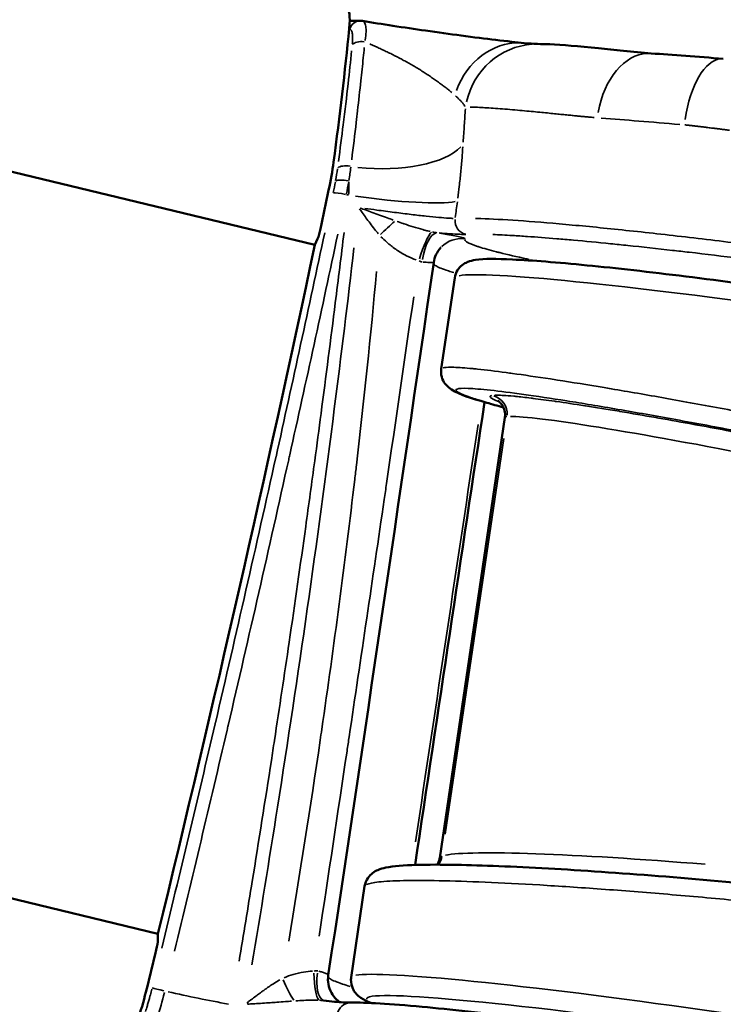
# Model space of a CAD drawing. Units: millimetres. Extents: x 138 to 4150, y 20 to 2950.
# Drawn here: x 2887 to 2925, y 2285 to 2338 of the extents above; entities that cross this region are included whole.
import ezdxf

# ---------------------------------------------------------------- set-up
doc = ezdxf.new("R2010")
doc.units = ezdxf.units.MM
doc.header["$LTSCALE"] = 10
doc.layers.add('Visible (ISO)', color=7, linetype='Continuous', lineweight=50)
doc.layers.add('Visible Narrow (ISO)', color=7, linetype='Continuous', lineweight=35)

msp = doc.modelspace()

# ---------------------------------------------------------------- linework, layer by layer
at = {"layer": 'Visible (ISO)'}
for p, q in [((2902.777, 2326.16), (2140.765, 2510.378)), ((2894.353, 2289.187), (2132.34, 2473.406)), ((2904.647, 2338.195), (2905.227, 2338.192)), ((2902.919, 2326.488), (2902.777, 2326.16)), ((2909.56, 2319.507), (2910.284, 2324.396)), ((2909.483, 2293.272), (2912.98, 2316.897)), ((2904.727, 2286.851), (2905.45, 2291.74)), ((2894.353, 2289.187), (2894.349, 2288.871))]:
    msp.add_line(p, q, dxfattribs=at)
for centre, major_axis, ratio, start_param, end_param in [((2903.888, 2336.462), (0.587, 2.43), 0.198645, 5.331595, 6.283185), ((2905.224, 2337.592), (0.003, 0.6), 0.976359, 6.283145, 6.28319), ((2887.282, 2306.707), (13.877, 57.401), 0.198645, 5.18932, 5.331595), ((2914.732, 2332.948), (-0.003, 4), 0.978045, 6.28313, 6.284183), ((2920.544, 2332.452), (0.28, 3.99), 0.661596, 6.283125, 6.283132), ((2902.386, 2328.585), (-1.175, -4.86), 0.198645, 1.724117, 2.047727), ((2846.095, 2303.181), (59.521, 246.207), 0.198645, 4.857267, 4.865709), ((2902.926, 2326.96), (-0.164, -0.68), 0.198645, 0.851707, 1.715674), ((2846.095, 2303.181), (59.38, 245.624), 0.198645, 4.703439, 4.853957), ((2910.64, 2325.003), (-1.09, 1.031), 0.998142, 0.000876, 0.001228), ((2894.136, 2288.381), (-0.164, -0.68), 0.198645, 1.558537, 2.422504), ((2846.095, 2303.181), (59.521, 246.207), 0.198645, 4.691687, 4.70013), ((2892.819, 2286.597), (-1.175, -4.86), 0.198645, 1.226484, 1.550095), ((2904.706, 2284.749), (-0.014, 0.75), 0.962791, 6.28285, 6.283176)]:
    msp.add_ellipse(centre, major_axis=major_axis, ratio=ratio, start_param=start_param, end_param=end_param, dxfattribs=at)
for points in [[(2905.228, 2338.192), (2905.263, 2338.192), (2905.298, 2338.189), (2905.334, 2338.183)], [(2920.824, 2336.443), (2921.998, 2336.36), (2923.311, 2336.263), (2924.702, 2336.155)], [(2909.157, 2325.223), (2907.313, 2312.542), (2905.424, 2299.728), (2903.5, 2286.965)], [(2909.157, 2325.223), (2909.157, 2325.223), (2909.157, 2325.223), (2909.157, 2325.223)], [(2911.885, 2317.73), (2910.641, 2309.449), (2909.398, 2301.167), (2908.155, 2292.886)], [(2915.58, 2316.741), (2915.58, 2316.741), (2915.58, 2316.741), (2915.58, 2316.741)], [(2909.483, 2293.271), (2909.483, 2293.271), (2909.483, 2293.272), (2909.483, 2293.272)], [(2905.45, 2291.74), (2905.45, 2291.74), (2905.45, 2291.74), (2905.45, 2291.74)]]:
    msp.add_open_spline(points, degree=3, dxfattribs=at)
for points, knots in [([(2905.334, 2338.183), (2905.855, 2338.098), (2906.413, 2338.01), (2907.554, 2337.836), (2908.15, 2337.747), (2909.387, 2337.569), (2910.032, 2337.48), (2911.309, 2337.309), (2911.939, 2337.23), (2913.097, 2337.092), (2913.619, 2337.036), (2914.009, 2337)], [0, 0, 0, 0, 0.168045, 0.168045, 0.346596, 0.346596, 0.553822, 0.553822, 0.791537, 0.791537, 1.058583, 1.058583, 1.058583, 1.058583]), ([(2914.007, 2337), (2914.3, 2336.973), (2914.516, 2336.958), (2914.695, 2336.949), (2914.733, 2336.948), (2914.733, 2336.948)], [0, 0, 0, 0, 0.1995588, 0.1995588, 0.2859033, 0.2859033, 0.2859033, 0.2859033]), ([(2914.729, 2336.948), (2914.945, 2336.948), (2915.156, 2336.942), (2916.067, 2336.898), (2916.924, 2336.823), (2918.417, 2336.677), (2918.867, 2336.631), (2919.823, 2336.534), (2920.376, 2336.474), (2920.824, 2336.443)], [0, 0, 0, 0, 0.185715, 0.185715, 0.746375, 0.746375, 0.964327, 0.964327, 1.183793, 1.183793, 1.183793, 1.183793]), ([(2909.549, 2326.032), (2909.439, 2325.916), (2909.347, 2325.78), (2909.22, 2325.505), (2909.178, 2325.365), (2909.157, 2325.223)], [0, 0, 0, 0, 0.04828699, 0.04828699, 0.09136629, 0.09136629, 0.09136629, 0.09136629]), ([(2910.284, 2324.396), (2910.307, 2324.548), (2910.365, 2324.692), (2910.513, 2324.927), (2910.601, 2325.012), (2910.787, 2325.161), (2910.879, 2325.205), (2911.135, 2325.315), (2911.261, 2325.335), (2911.892, 2325.433), (2912.499, 2325.422), (2914.422, 2325.333), (2915.775, 2325.227), (2918.947, 2324.914), (2920.743, 2324.712), (2924.629, 2324.233), (2926.717, 2323.956), (2930.979, 2323.355), (2933.152, 2323.031), (2937.37, 2322.367), (2939.413, 2322.028), (2943.166, 2321.368), (2944.874, 2321.047), (2947.794, 2320.455), (2949, 2320.184), (2950.52, 2319.786), (2950.987, 2319.646), (2951.352, 2319.497)], [4.593644, 4.593644, 4.593644, 4.593644, 4.615316, 4.615316, 4.639494, 4.639494, 4.673681, 4.673681, 4.751343, 4.751343, 5.045717, 5.045717, 5.382716, 5.382716, 5.70595, 5.70595, 6.027233, 6.027233, 6.348045, 6.348045, 6.668888, 6.668888, 6.99031, 6.99031, 7.31413, 7.31413, 7.537384, 7.537384, 7.537384, 7.537384]), ([(2912.904, 2317.438), (2912.577, 2317.528), (2912.277, 2317.614), (2911.102, 2317.963), (2910.595, 2318.096), (2910.021, 2318.464), (2909.923, 2318.529), (2909.741, 2318.743), (2909.67, 2318.847), (2909.568, 2319.113), (2909.539, 2319.278), (2909.555, 2319.463), (2909.557, 2319.485), (2909.561, 2319.507)], [2.415025, 2.415025, 2.415025, 2.415025, 2.612757, 2.612757, 3.272675, 3.272675, 3.38897, 3.38897, 3.453429, 3.453429, 3.517113, 3.517113, 3.525678, 3.525678, 3.525678, 3.525678]), ([(2912.98, 2316.897), (2912.998, 2317.023), (2912.991, 2317.154), (2912.936, 2317.377), (2912.892, 2317.472), (2912.803, 2317.615), (2912.758, 2317.666), (2912.683, 2317.741), (2912.654, 2317.764), (2912.605, 2317.799), (2912.595, 2317.804), (2912.595, 2317.804)], [0, 0, 0, 0, 0.0469862, 0.0469862, 0.090977, 0.090977, 0.1332813, 0.1332813, 0.180365, 0.180365, 0.2461682, 0.2461682, 0.2461682, 0.2461682]), ([(2905.45, 2291.74), (2905.475, 2291.906), (2905.542, 2292.064), (2905.703, 2292.301), (2905.793, 2292.387), (2905.977, 2292.528), (2906.069, 2292.575), (2906.309, 2292.68), (2906.442, 2292.713), (2907.01, 2292.831), (2907.534, 2292.867), (2908.84, 2292.906), (2909.561, 2292.907), (2911.749, 2292.868), (2913.433, 2292.801), (2917.112, 2292.594), (2919.137, 2292.455), (2923.314, 2292.126), (2925.519, 2291.93), (2929.382, 2291.553), (2931.087, 2291.374), (2932.716, 2291.19)], [0, 0, 0, 0, 0.074091, 0.074091, 0.144122, 0.144122, 0.231971, 0.231971, 0.397484, 0.397484, 0.895083, 0.895083, 1.312679, 1.312679, 1.99636, 1.99636, 2.652102, 2.652102, 3.303917, 3.303917, 3.817536, 3.817536, 3.817536, 3.817536]), ([(2909.344, 2292.902), (2909.379, 2292.956), (2909.41, 2293.017), (2909.457, 2293.142), (2909.473, 2293.206), (2909.483, 2293.271)], [0.16240142, 0.16240142, 0.16240142, 0.16240142, 0.19307449, 0.19307449, 0.22076831, 0.22076831, 0.22076831, 0.22076831]), ([(2903.5, 2286.965), (2903.475, 2286.805), (2903.478, 2286.639), (2903.534, 2286.324), (2903.588, 2286.17), (2903.738, 2285.893), (2903.837, 2285.765), (2904, 2285.611), (2904.055, 2285.567), (2904.111, 2285.527), (2904.112, 2285.526), (2904.114, 2285.525)], [0, 0, 0, 0, 0.048704, 0.048704, 0.096559, 0.096559, 0.1441827, 0.1441827, 0.1660171, 0.1660171, 0.1665838, 0.1665838, 0.1665838, 0.1665838]), ([(2905.831, 2285.476), (2905.798, 2285.488), (2905.766, 2285.501), (2905.565, 2285.581), (2905.421, 2285.642), (2905.161, 2285.817), (2905.062, 2285.886), (2904.901, 2286.094), (2904.855, 2286.163), (2904.755, 2286.38), (2904.707, 2286.555), (2904.718, 2286.782), (2904.722, 2286.816), (2904.727, 2286.851)], [4.3698978, 4.3698978, 4.3698978, 4.3698978, 4.3887362, 4.3887362, 4.4911899, 4.4911899, 4.5424168, 4.5424168, 4.5614829, 4.5614829, 4.5887549, 4.5887549, 4.5936437, 4.5936437, 4.5936437, 4.5936437]), ([(2903.237, 2285.609), (2903.665, 2285.562), (2904.031, 2285.529), (2904.476, 2285.501), (2904.616, 2285.497), (2904.691, 2285.499)], [0, 0, 0, 0, 0.1810679, 0.1810679, 0.3020301, 0.3020301, 0.3020301, 0.3020301]), ([(2904.692, 2285.499), (2905.51, 2285.514), (2906.817, 2285.435), (2910.023, 2285.137), (2911.845, 2284.934), (2915.797, 2284.442), (2917.961, 2284.15), (2922.412, 2283.509), (2924.754, 2283.153), (2929.325, 2282.421), (2931.611, 2282.036), (2935.845, 2281.285), (2937.846, 2280.911), (2941.319, 2280.217), (2942.834, 2279.89), (2945.209, 2279.319), (2946.081, 2279.076), (2946.838, 2278.784), (2946.996, 2278.716), (2947.239, 2278.56), (2947.325, 2278.501), (2947.472, 2278.32), (2947.526, 2278.239), (2947.605, 2278.02), (2947.625, 2277.877), (2947.605, 2277.738)], [0, 0, 0, 0, 0.843018, 0.843018, 1.569681, 1.569681, 2.267957, 2.267957, 2.964015, 2.964015, 3.659615, 3.659615, 4.355293, 4.355293, 5.052009, 5.052009, 5.753644, 5.753644, 6.001277, 6.001277, 6.126466, 6.126466, 6.192257, 6.192257, 6.261943, 6.261943, 6.261943, 6.261943])]:
    msp.add_open_spline(points, degree=3, knots=knots, dxfattribs=at)
at = {"layer": 'Visible Narrow (ISO)'}
for p, q in [((2904.619, 2337.73), (2904.653, 2337.73)), ((2909.781, 2294.544), (2912.923, 2315.77))]:
    msp.add_line(p, q, dxfattribs=at)
for centre, major_axis, ratio, start_param, end_param in [((2905.224, 2337.592), (0.003, 0.6), 0.976359, 0.067168, 1.275951), ((2905.353, 2336.754), (-0.597, 0.06), 0.537741, 4.653602, 5.958267), ((2913.61, 2333.026), (0.501, 3.962), 0.875341, 0.097443, 1.316588), ((2914.732, 2332.948), (-0.003, 4), 0.978045, 0.071753, 1.345348), ((2920.544, 2332.452), (0.281, 3.99), 0.661596, 0.074162, 1.408979), ((2924.393, 2332.167), (0.309, 3.988), 0.452859, 0.074767, 1.420573), ((2932.761, 2331.127), (22.42, -2.193), 0.024179, 2.055403, 2.282879), ((2905.935, 2332.343), (4.994, -0.237), 0.415479, 4.56132, 5.942999), ((2904.565, 2330.139), (-0.595, 0.081), 0.430783, 4.597975, 5.971379), ((2902.689, 2328.536), (-1.071, -4.412), 0.210577, 1.870085, 2.018784), ((2902.726, 2328.568), (-1.037, -4.275), 0.210577, 1.7185, 1.854316), ((2904.456, 2329.447), (-0.591, 0.104), 0.280536, 4.588266, 5.98444), ((2903.298, 2328.43), (-1.176, -4.858), 0.208021, 1.718385, 1.854212), ((2904.332, 2328.811), (-0.587, 0.124), 0.136586, 4.595365, 5.991413), ((2905.669, 2329.293), (4.96, -0.635), 0.120589, 4.583801, 5.940045), ((2825.371, 2298.13), (-59.818, -386.751), 0.204168, 1.678687, 1.680869), ((2906.583, 2326.81), (1.078, 1.043), 0.088929, 1.03218, 1.752582), ((2911.022, 2327.471), (0.03, -0.749), 0.962828, 4.598219, 6.019471), ((2908.692, 2325.439), (0.437, 1.435), 0.185069, 0.265986, 1.641912), ((2909.135, 2325.333), (0.238, 1.481), 0.385594, 0.135526, 1.605914), ((2910.64, 2325.003), (-1.09, 1.031), 0.998142, 5.378446, 6.236397), ((2931.305, 2321.284), (-21.021, 3.112), 0.049155, 3.514306, 6.137455), ((2912.116, 2317.1), (-0.142, 0.99), 0.992333, 4.495378, 5.863579), ((2930.135, 2313.379), (17.171, -3.512), 0.041142, 1.765542, 2.958805), ((2926.918, 2291.645), (17.452, -1.611), 0.056873, 1.760159, 2.953427), ((2908.625, 2293.516), (-0.331, 0.944), 0.991, 3.741603, 4.200275), ((2925.748, 2283.739), (21.021, -3.112), 0.049155, 0.356369, 2.995002), ((2901.336, 2286.72), (-0.614, 1.368), 0.161688, 1.495768, 2.417848), ((2903.024, 2287.116), (0.019, -1.5), 0.197913, 4.738454, 6.093078), ((2903.551, 2287.079), (-0.265, -1.476), 0.413906, 4.786186, 6.180641), ((2894.613, 2286.153), (-0.583, 0.142), 0.007038, 0.289843, 1.687807), ((2893.72, 2286.402), (-1.171, -4.861), 0.208629, 1.260879, 1.547395), ((2925.601, 2282.751), (20.032, -2.965), 0.049155, 0.206862, 3.170247), ((2904.706, 2284.749), (-0.014, 0.75), 0.962791, 0.069893, 1.328131)]:
    msp.add_ellipse(centre, major_axis=major_axis, ratio=ratio, start_param=start_param, end_param=end_param, dxfattribs=at)
for points, knots in [([(2905.371, 2338.171), (2905.38, 2338.167), (2905.389, 2338.161), (2905.397, 2338.155), (2905.421, 2338.135), (2905.442, 2338.107), (2905.459, 2338.073), (2905.476, 2338.038), (2905.489, 2337.997), (2905.499, 2337.953), (2905.509, 2337.909), (2905.515, 2337.862), (2905.519, 2337.813), (2905.523, 2337.764), (2905.525, 2337.714), (2905.525, 2337.663), (2905.525, 2337.612), (2905.523, 2337.561), (2905.519, 2337.51), (2905.516, 2337.459), (2905.511, 2337.409), (2905.506, 2337.359), (2905.502, 2337.319), (2905.497, 2337.28), (2905.491, 2337.242), (2905.49, 2337.231), (2905.488, 2337.221), (2905.487, 2337.21), (2905.483, 2337.183), (2905.479, 2337.155), (2905.474, 2337.128)], [0.0724588, 0.0724588, 0.0724588, 0.0724588, 0.1111111, 0.1111111, 0.1111111, 0.2222222, 0.2222222, 0.2222222, 0.3333333, 0.3333333, 0.3333333, 0.4444444, 0.4444444, 0.4444444, 0.5555556, 0.5555556, 0.5555556, 0.6666667, 0.6666667, 0.6666667, 0.7777778, 0.7777778, 0.7777778, 0.8649717, 0.8649717, 0.8649717, 0.8888889, 0.8888889, 0.8888889, 0.9511807, 0.9511807, 0.9511807, 0.9511807]), ([(2904.68, 2337.726), (2904.683, 2337.725), (2904.686, 2337.724), (2904.688, 2337.722), (2904.695, 2337.719), (2904.702, 2337.715), (2904.709, 2337.709), (2904.719, 2337.7), (2904.729, 2337.687), (2904.738, 2337.672), (2904.742, 2337.665), (2904.746, 2337.657), (2904.75, 2337.649), (2904.759, 2337.63), (2904.766, 2337.609), (2904.773, 2337.585), (2904.775, 2337.577), (2904.777, 2337.569), (2904.779, 2337.561), (2904.784, 2337.534), (2904.789, 2337.506), (2904.793, 2337.477), (2904.794, 2337.47), (2904.794, 2337.463), (2904.795, 2337.457), (2904.799, 2337.424), (2904.801, 2337.391), (2904.802, 2337.357), (2904.803, 2337.353), (2904.803, 2337.349), (2904.803, 2337.345), (2904.804, 2337.307), (2904.804, 2337.268), (2904.804, 2337.23), (2904.804, 2337.192), (2904.802, 2337.154), (2904.8, 2337.116), (2904.799, 2337.078), (2904.796, 2337.041), (2904.793, 2337.003), (2904.793, 2336.999), (2904.793, 2336.995), (2904.792, 2336.991), (2904.791, 2336.975), (2904.79, 2336.958), (2904.788, 2336.942)], [0.05, 0.05, 0.05, 0.05, 0.0665484, 0.0665484, 0.0665484, 0.1111111, 0.1111111, 0.1111111, 0.1862203, 0.1862203, 0.1862203, 0.2222222, 0.2222222, 0.2222222, 0.3052094, 0.3052094, 0.3052094, 0.3333333, 0.3333333, 0.3333333, 0.4241784, 0.4241784, 0.4241784, 0.4444444, 0.4444444, 0.4444444, 0.5432942, 0.5432942, 0.5432942, 0.5555556, 0.5555556, 0.5555556, 0.6666667, 0.6666667, 0.6666667, 0.7777778, 0.7777778, 0.7777778, 0.8888889, 0.8888889, 0.8888889, 0.9006723, 0.9006723, 0.9006723, 0.95, 0.95, 0.95, 0.95]), ([(2905.433, 2336.758), (2905.415, 2336.573), (2905.396, 2336.387), (2905.377, 2336.199), (2905.335, 2335.796), (2905.292, 2335.385), (2905.247, 2334.967), (2905.191, 2334.444), (2905.132, 2333.909), (2905.069, 2333.362), (2905.046, 2333.156), (2905.022, 2332.949), (2904.998, 2332.74), (2904.922, 2332.089), (2904.842, 2331.422), (2904.757, 2330.738)], [0.05, 0.05, 0.05, 0.05, 0.1400191, 0.1400191, 0.1400191, 0.3333333, 0.3333333, 0.3333333, 0.5755142, 0.5755142, 0.5755142, 0.6666667, 0.6666667, 0.6666667, 0.95, 0.95, 0.95, 0.95]), ([(2910.124, 2334.341), (2910.07, 2334.386), (2910.014, 2334.432), (2909.957, 2334.479), (2909.897, 2334.527), (2909.835, 2334.577), (2909.771, 2334.627), (2909.707, 2334.676), (2909.641, 2334.726), (2909.574, 2334.777), (2909.506, 2334.827), (2909.437, 2334.878), (2909.367, 2334.928), (2909.297, 2334.979), (2909.225, 2335.03), (2909.152, 2335.081), (2909.079, 2335.132), (2909.005, 2335.182), (2908.929, 2335.233), (2908.854, 2335.284), (2908.777, 2335.334), (2908.7, 2335.384), (2908.623, 2335.435), (2908.544, 2335.484), (2908.465, 2335.534), (2908.386, 2335.584), (2908.305, 2335.633), (2908.225, 2335.681), (2908.144, 2335.73), (2908.062, 2335.778), (2907.98, 2335.826), (2907.898, 2335.873), (2907.816, 2335.92), (2907.732, 2335.966), (2907.649, 2336.013), (2907.566, 2336.058), (2907.482, 2336.103), (2907.478, 2336.106), (2907.474, 2336.108), (2907.471, 2336.11), (2907.391, 2336.153), (2907.31, 2336.195), (2907.23, 2336.237), (2907.145, 2336.28), (2907.061, 2336.323), (2906.976, 2336.365), (2906.892, 2336.408), (2906.807, 2336.449), (2906.722, 2336.49), (2906.637, 2336.531), (2906.553, 2336.572), (2906.468, 2336.611), (2906.384, 2336.651), (2906.299, 2336.69), (2906.215, 2336.729), (2906.13, 2336.768), (2906.046, 2336.806), (2905.962, 2336.843), (2905.883, 2336.879), (2905.803, 2336.914), (2905.724, 2336.949)], [0.05, 0.05, 0.05, 0.05, 0.0952381, 0.0952381, 0.0952381, 0.1428571, 0.1428571, 0.1428571, 0.1904762, 0.1904762, 0.1904762, 0.2380952, 0.2380952, 0.2380952, 0.2857143, 0.2857143, 0.2857143, 0.3333333, 0.3333333, 0.3333333, 0.3809524, 0.3809524, 0.3809524, 0.4285714, 0.4285714, 0.4285714, 0.4761905, 0.4761905, 0.4761905, 0.5238095, 0.5238095, 0.5238095, 0.5714286, 0.5714286, 0.5714286, 0.6190476, 0.6190476, 0.6190476, 0.6212119, 0.6212119, 0.6212119, 0.6666667, 0.6666667, 0.6666667, 0.7142857, 0.7142857, 0.7142857, 0.7619048, 0.7619048, 0.7619048, 0.8095238, 0.8095238, 0.8095238, 0.8571429, 0.8571429, 0.8571429, 0.9047619, 0.9047619, 0.9047619, 0.95, 0.95, 0.95, 0.95]), ([(2904.753, 2336.589), (2904.694, 2336.014), (2904.555, 2334.729), (2904.32, 2332.748), (2904.134, 2331.313), (2904.043, 2330.637)], [0.05, 0.05, 0.05, 0.05, 0.3333333, 0.6666667, 0.95, 0.95, 0.95, 0.95]), ([(2910.848, 2333.591), (2910.829, 2333.621), (2910.808, 2333.651), (2910.786, 2333.682), (2910.755, 2333.723), (2910.722, 2333.765), (2910.685, 2333.808), (2910.648, 2333.851), (2910.607, 2333.896), (2910.564, 2333.939), (2910.52, 2333.983), (2910.475, 2334.027), (2910.429, 2334.069), (2910.395, 2334.101), (2910.361, 2334.131), (2910.328, 2334.162)], [0.05, 0.05, 0.05, 0.05, 0.2, 0.2, 0.2, 0.4, 0.4, 0.4, 0.6, 0.6, 0.6, 0.8, 0.8, 0.8, 0.95, 0.95, 0.95, 0.95]), ([(2917.778, 2333), (2917.727, 2333.004), (2917.674, 2333.008), (2917.619, 2333.013), (2917.56, 2333.018), (2917.5, 2333.024), (2917.436, 2333.03), (2917.373, 2333.036), (2917.306, 2333.042), (2917.237, 2333.049), (2917.167, 2333.055), (2917.095, 2333.062), (2917.018, 2333.07), (2916.942, 2333.077), (2916.862, 2333.085), (2916.777, 2333.093), (2916.693, 2333.101), (2916.605, 2333.11), (2916.512, 2333.119), (2916.42, 2333.129), (2916.323, 2333.138), (2916.221, 2333.148), (2916.119, 2333.159), (2916.012, 2333.169), (2915.9, 2333.18), (2915.787, 2333.192), (2915.67, 2333.203), (2915.547, 2333.215), (2915.423, 2333.228), (2915.294, 2333.24), (2915.16, 2333.254), (2915.025, 2333.267), (2914.884, 2333.281), (2914.737, 2333.295), (2914.59, 2333.309), (2914.437, 2333.323), (2914.278, 2333.338), (2914.119, 2333.353), (2913.954, 2333.368), (2913.782, 2333.384), (2913.609, 2333.399), (2913.43, 2333.415), (2913.251, 2333.43), (2913.071, 2333.445), (2912.892, 2333.46), (2912.721, 2333.473), (2912.551, 2333.486), (2912.388, 2333.498), (2912.235, 2333.508), (2912.082, 2333.518), (2911.939, 2333.527), (2911.804, 2333.535), (2911.669, 2333.542), (2911.543, 2333.548), (2911.426, 2333.552), (2911.315, 2333.557), (2911.213, 2333.559), (2911.123, 2333.561)], [0.05, 0.05, 0.05, 0.05, 0.0952381, 0.0952381, 0.0952381, 0.1428571, 0.1428571, 0.1428571, 0.1904762, 0.1904762, 0.1904762, 0.2380952, 0.2380952, 0.2380952, 0.2857143, 0.2857143, 0.2857143, 0.3333333, 0.3333333, 0.3333333, 0.3809524, 0.3809524, 0.3809524, 0.4285714, 0.4285714, 0.4285714, 0.4761905, 0.4761905, 0.4761905, 0.5238095, 0.5238095, 0.5238095, 0.5714286, 0.5714286, 0.5714286, 0.6190476, 0.6190476, 0.6190476, 0.6666667, 0.6666667, 0.6666667, 0.7142857, 0.7142857, 0.7142857, 0.7619048, 0.7619048, 0.7619048, 0.8095238, 0.8095238, 0.8095238, 0.8571429, 0.8571429, 0.8571429, 0.9047619, 0.9047619, 0.9047619, 0.95, 0.95, 0.95, 0.95]), ([(2925.03, 2332.316), (2925.014, 2332.318), (2925, 2332.32), (2924.985, 2332.322), (2924.973, 2332.324), (2924.961, 2332.325), (2924.95, 2332.327), (2924.863, 2332.338), (2924.781, 2332.349), (2924.702, 2332.359), (2924.687, 2332.361), (2924.673, 2332.362), (2924.659, 2332.364), (2924.584, 2332.374), (2924.513, 2332.383), (2924.444, 2332.392), (2924.427, 2332.394), (2924.411, 2332.396), (2924.394, 2332.398), (2924.33, 2332.406), (2924.269, 2332.414), (2924.209, 2332.421), (2924.191, 2332.424), (2924.173, 2332.426), (2924.155, 2332.428), (2924.099, 2332.435), (2924.046, 2332.442), (2923.995, 2332.448), (2923.975, 2332.451), (2923.956, 2332.453), (2923.937, 2332.455), (2923.889, 2332.461), (2923.844, 2332.467), (2923.8, 2332.472), (2923.779, 2332.475), (2923.759, 2332.477), (2923.739, 2332.48), (2923.699, 2332.485), (2923.66, 2332.489), (2923.622, 2332.494), (2923.601, 2332.496), (2923.58, 2332.499), (2923.56, 2332.501), (2923.525, 2332.506), (2923.492, 2332.509), (2923.46, 2332.513), (2923.439, 2332.516), (2923.418, 2332.518), (2923.397, 2332.521), (2923.369, 2332.524), (2923.341, 2332.527), (2923.314, 2332.531), (2923.293, 2332.533), (2923.272, 2332.535), (2923.252, 2332.538), (2923.229, 2332.541), (2923.206, 2332.543), (2923.184, 2332.546), (2923.164, 2332.548), (2923.144, 2332.55), (2923.125, 2332.552), (2923.106, 2332.555), (2923.088, 2332.557), (2923.07, 2332.559), (2923.051, 2332.561), (2923.032, 2332.563), (2923.014, 2332.565), (2922.999, 2332.567), (2922.985, 2332.568), (2922.97, 2332.57), (2922.952, 2332.572), (2922.935, 2332.574), (2922.917, 2332.576), (2922.905, 2332.577), (2922.893, 2332.578), (2922.882, 2332.58), (2922.864, 2332.582), (2922.846, 2332.584), (2922.828, 2332.585), (2922.818, 2332.586), (2922.808, 2332.588), (2922.798, 2332.589), (2922.779, 2332.591), (2922.76, 2332.592), (2922.742, 2332.594), (2922.733, 2332.595), (2922.724, 2332.596), (2922.715, 2332.597), (2922.695, 2332.599), (2922.676, 2332.601), (2922.66, 2332.602), (2922.654, 2332.603), (2922.649, 2332.603), (2922.645, 2332.604), (2922.642, 2332.604), (2922.64, 2332.604), (2922.637, 2332.604)], [0.2659088, 0.2659088, 0.2659088, 0.2659088, 0.2727273, 0.2727273, 0.2727273, 0.27815, 0.27815, 0.27815, 0.3181818, 0.3181818, 0.3181818, 0.3255383, 0.3255383, 0.3255383, 0.3636364, 0.3636364, 0.3636364, 0.3729317, 0.3729317, 0.3729317, 0.4090909, 0.4090909, 0.4090909, 0.4203173, 0.4203173, 0.4203173, 0.4545455, 0.4545455, 0.4545455, 0.4677125, 0.4677125, 0.4677125, 0.5, 0.5, 0.5, 0.5151001, 0.5151001, 0.5151001, 0.5454545, 0.5454545, 0.5454545, 0.5624807, 0.5624807, 0.5624807, 0.5909091, 0.5909091, 0.5909091, 0.6098697, 0.6098697, 0.6098697, 0.6363636, 0.6363636, 0.6363636, 0.6572862, 0.6572862, 0.6572862, 0.6818182, 0.6818182, 0.6818182, 0.7046717, 0.7046717, 0.7046717, 0.7272727, 0.7272727, 0.7272727, 0.7521104, 0.7521104, 0.7521104, 0.7727273, 0.7727273, 0.7727273, 0.7993656, 0.7993656, 0.7993656, 0.8181818, 0.8181818, 0.8181818, 0.8468422, 0.8468422, 0.8468422, 0.8636364, 0.8636364, 0.8636364, 0.8936523, 0.8936523, 0.8936523, 0.9090909, 0.9090909, 0.9090909, 0.9428887, 0.9428887, 0.9428887, 0.9545455, 0.9545455, 0.9545455, 0.9613579, 0.9613579, 0.9613579, 0.9613579]), ([(2910.452, 2328.678), (2910.479, 2328.887), (2910.535, 2329.352), (2910.611, 2330.069), (2910.674, 2330.777), (2910.708, 2331.227), (2910.722, 2331.426)], [0.0500009, 0.0500009, 0.0500009, 0.0500009, 0.25, 0.5, 0.75, 0.9499998, 0.9499998, 0.9499998, 0.9499998]), ([(2904.592, 2328.873), (2904.593, 2328.918), (2904.595, 2328.963), (2904.596, 2329.007), (2904.598, 2329.076), (2904.6, 2329.145), (2904.601, 2329.214), (2904.603, 2329.294), (2904.603, 2329.373), (2904.603, 2329.452), (2904.604, 2329.485), (2904.604, 2329.519), (2904.603, 2329.552)], [0.05, 0.05, 0.05, 0.05, 0.2263994, 0.2263994, 0.2263994, 0.5, 0.5, 0.5, 0.8166086, 0.8166086, 0.8166086, 0.9499999, 0.9499999, 0.9499999, 0.9499999]), ([(2905.171, 2328.104), (2905.22, 2328.037), (2905.27, 2327.968), (2905.32, 2327.899), (2905.386, 2327.808), (2905.454, 2327.715), (2905.523, 2327.619), (2905.593, 2327.524), (2905.666, 2327.425), (2905.742, 2327.323), (2905.818, 2327.221), (2905.899, 2327.116), (2905.984, 2327.008), (2906.048, 2326.926), (2906.114, 2326.843), (2906.185, 2326.758)], [0.0499995, 0.0499995, 0.0499995, 0.0499995, 0.2, 0.2, 0.2, 0.4, 0.4, 0.4, 0.6, 0.6, 0.6, 0.8, 0.8, 0.8, 0.94999, 0.94999, 0.94999, 0.94999]), ([(2905.213, 2328.138), (2905.304, 2328.105), (2905.518, 2328.028), (2905.859, 2327.904), (2906.251, 2327.763), (2906.63, 2327.627), (2906.879, 2327.538), (2906.987, 2327.499)], [0.0499935, 0.0499935, 0.0499935, 0.0499935, 0.2, 0.4, 0.6, 0.8, 0.9498756, 0.9498756, 0.9498756, 0.9498756]), ([(2910.204, 2327.588), (2910.133, 2327.59), (2909.919, 2327.601), (2909.449, 2327.637), (2908.766, 2327.705), (2907.959, 2327.796), (2907.059, 2327.907), (2906.212, 2328.018), (2905.675, 2328.093), (2905.463, 2328.123)], [0.0500092, 0.0500092, 0.0500092, 0.0500092, 0.1428571, 0.2857143, 0.4285714, 0.5714286, 0.7142857, 0.8571429, 0.9500005, 0.9500005, 0.9500005, 0.9500005]), ([(2907.188, 2327.427), (2907.299, 2327.388), (2907.411, 2327.349), (2907.525, 2327.31), (2907.54, 2327.305), (2907.554, 2327.301), (2907.568, 2327.296), (2907.729, 2327.241), (2907.893, 2327.187), (2908.062, 2327.134), (2908.23, 2327.081), (2908.402, 2327.029), (2908.571, 2326.983), (2908.624, 2326.969), (2908.677, 2326.955), (2908.729, 2326.942), (2908.81, 2326.921), (2908.891, 2326.902), (2908.971, 2326.884)], [0.05, 0.05, 0.05, 0.05, 0.2277583, 0.2277583, 0.2277583, 0.25, 0.25, 0.25, 0.5, 0.5, 0.5, 0.75, 0.75, 0.75, 0.8283771, 0.8283771, 0.8283771, 0.95, 0.95, 0.95, 0.95]), ([(2953.83, 2321.381), (2953.726, 2321.434), (2953.339, 2321.591), (2952.251, 2321.904), (2950.365, 2322.34), (2947.91, 2322.836), (2944.96, 2323.376), (2941.608, 2323.945), (2937.954, 2324.524), (2934.111, 2325.097), (2930.192, 2325.645), (2926.324, 2326.152), (2922.625, 2326.602), (2919.205, 2326.981), (2916.165, 2327.279), (2913.6, 2327.486), (2912.141, 2327.565), (2911.494, 2327.585), (2911.399, 2327.587)], [0.3503798, 0.3503798, 0.3503798, 0.3503798, 0.375, 0.4166667, 0.4583333, 0.5, 0.5416667, 0.5833333, 0.625, 0.6666667, 0.7083333, 0.75, 0.7916667, 0.8333333, 0.875, 0.9166667, 0.9583333, 0.9658095, 0.9658095, 0.9658095, 0.9658095]), ([(2903.311, 2326.821), (2902.458, 2322.817), (2901.585, 2318.81), (2900.693, 2314.798), (2900.69, 2314.782), (2900.686, 2314.766), (2900.683, 2314.75), (2899.629, 2310.011), (2898.547, 2305.264), (2897.441, 2300.52), (2897.436, 2300.502), (2897.432, 2300.484), (2897.428, 2300.465), (2896.491, 2296.451), (2895.536, 2292.439), (2894.563, 2288.426)], [0.05, 0.05, 0.05, 0.05, 0.3322099, 0.3322099, 0.3322099, 0.3333333, 0.3333333, 0.3333333, 0.6666667, 0.6666667, 0.6666667, 0.667957, 0.667957, 0.667957, 0.95, 0.95, 0.95, 0.95]), ([(2904.01, 2326.735), (2903.169, 2322.792), (2902.309, 2318.843), (2901.43, 2314.89), (2901.412, 2314.806), (2901.393, 2314.722), (2901.374, 2314.638), (2900.318, 2309.889), (2899.235, 2305.134), (2898.126, 2300.38), (2898.106, 2300.293), (2898.086, 2300.206), (2898.066, 2300.119), (2897.143, 2296.165), (2896.202, 2292.21), (2895.245, 2288.259)], [0.05, 0.05, 0.05, 0.05, 0.3274341, 0.3274341, 0.3274341, 0.3333333, 0.3333333, 0.3333333, 0.6666667, 0.6666667, 0.6666667, 0.6727548, 0.6727548, 0.6727548, 0.95, 0.95, 0.95, 0.95]), ([(2898.712, 2287.718), (2898.951, 2289.157), (2899.186, 2290.586), (2899.416, 2292.006), (2899.77, 2294.19), (2900.112, 2296.351), (2900.443, 2298.49), (2900.498, 2298.85), (2900.554, 2299.208), (2900.608, 2299.567), (2900.88, 2301.339), (2901.144, 2303.096), (2901.399, 2304.837), (2901.706, 2306.93), (2902.002, 2309), (2902.287, 2311.046), (2902.452, 2312.233), (2902.614, 2313.411), (2902.772, 2314.582), (2902.887, 2315.431), (2903, 2316.276), (2903.111, 2317.117), (2903.375, 2319.117), (2903.63, 2321.094), (2903.876, 2323.047), (2904.036, 2324.316), (2904.193, 2325.576), (2904.346, 2326.826)], [0.05, 0.05, 0.05, 0.05, 0.1428571, 0.1428571, 0.1428571, 0.2857143, 0.2857143, 0.2857143, 0.309732, 0.309732, 0.309732, 0.4285714, 0.4285714, 0.4285714, 0.5714286, 0.5714286, 0.5714286, 0.6542425, 0.6542425, 0.6542425, 0.7142857, 0.7142857, 0.7142857, 0.8571429, 0.8571429, 0.8571429, 0.95, 0.95, 0.95, 0.95]), ([(2909.086, 2326.861), (2909.132, 2326.852), (2909.218, 2326.835), (2909.294, 2326.823), (2909.329, 2326.818)], [0.0500737, 0.0500737, 0.0500737, 0.0500737, 0.5, 0.9499708, 0.9499708, 0.9499708, 0.9499708]), ([(2910.875, 2326.728), (2910.788, 2326.726), (2910.555, 2326.729), (2910.071, 2326.756), (2909.66, 2326.788), (2909.453, 2326.807)], [0.05, 0.05, 0.05, 0.05, 0.3333333, 0.6666667, 0.95, 0.95, 0.95, 0.95]), ([(2909.479, 2326.794), (2909.614, 2326.772), (2909.908, 2326.722), (2910.309, 2326.647), (2910.631, 2326.577), (2910.806, 2326.526), (2910.845, 2326.503), (2910.848, 2326.494)], [0.05, 0.05, 0.05, 0.05, 0.2, 0.4, 0.6, 0.8, 0.95, 0.95, 0.95, 0.95]), ([(2949.181, 2320.489), (2949.64, 2320.458), (2950.064, 2320.433), (2950.45, 2320.415), (2950.623, 2320.406), (2950.789, 2320.399), (2950.946, 2320.393), (2951.369, 2320.378), (2951.736, 2320.371), (2952.042, 2320.375), (2952.141, 2320.375), (2952.233, 2320.377), (2952.319, 2320.38), (2952.601, 2320.39), (2952.816, 2320.41), (2952.962, 2320.439), (2952.999, 2320.447), (2953.032, 2320.455), (2953.061, 2320.464), (2953.176, 2320.501), (2953.216, 2320.549), (2953.178, 2320.607), (2953.171, 2320.619), (2953.16, 2320.631), (2953.147, 2320.643), (2953.076, 2320.708), (2952.921, 2320.785), (2952.684, 2320.872), (2952.65, 2320.885), (2952.614, 2320.898), (2952.576, 2320.911), (2952.304, 2321.005), (2951.942, 2321.11), (2951.496, 2321.226), (2951.453, 2321.237), (2951.409, 2321.248), (2951.365, 2321.259), (2950.883, 2321.381), (2950.309, 2321.514), (2949.652, 2321.656), (2949.619, 2321.663), (2949.585, 2321.671), (2949.551, 2321.678), (2948.858, 2321.827), (2948.076, 2321.984), (2947.215, 2322.149), (2947.206, 2322.151), (2947.198, 2322.153), (2947.189, 2322.154), (2946.318, 2322.321), (2945.368, 2322.495), (2944.352, 2322.674), (2944.323, 2322.679), (2944.293, 2322.684), (2944.264, 2322.689), (2943.274, 2322.863), (2942.223, 2323.04), (2941.127, 2323.22), (2941.051, 2323.232), (2940.974, 2323.245), (2940.897, 2323.257), (2939.838, 2323.429), (2938.739, 2323.603), (2937.613, 2323.776), (2937.484, 2323.796), (2937.355, 2323.815), (2937.225, 2323.835), (2936.14, 2324), (2935.032, 2324.165), (2933.915, 2324.326), (2933.733, 2324.352), (2933.551, 2324.378), (2933.368, 2324.404), (2932.297, 2324.557), (2931.219, 2324.707), (2930.147, 2324.852), (2929.915, 2324.883), (2929.684, 2324.914), (2929.454, 2324.945), (2928.433, 2325.081), (2927.421, 2325.213), (2926.426, 2325.338), (2926.154, 2325.373), (2925.883, 2325.407), (2925.613, 2325.44), (2924.677, 2325.556), (2923.759, 2325.666), (2922.868, 2325.77), (2922.567, 2325.805), (2922.27, 2325.839), (2921.975, 2325.872), (2921.147, 2325.966), (2920.347, 2326.054), (2919.579, 2326.134), (2919.265, 2326.167), (2918.957, 2326.198), (2918.655, 2326.229), (2917.955, 2326.299), (2917.287, 2326.363), (2916.656, 2326.419), (2916.348, 2326.447), (2916.05, 2326.473), (2915.76, 2326.497), (2915.2, 2326.544), (2914.676, 2326.584), (2914.19, 2326.617), (2913.91, 2326.637), (2913.643, 2326.654), (2913.39, 2326.668), (2913.008, 2326.69), (2912.656, 2326.707), (2912.337, 2326.719)], [0.1703554, 0.1703554, 0.1703554, 0.1703554, 0.1965765, 0.1965765, 0.1965765, 0.2083333, 0.2083333, 0.2083333, 0.2398698, 0.2398698, 0.2398698, 0.25, 0.25, 0.25, 0.2831617, 0.2831617, 0.2831617, 0.2916667, 0.2916667, 0.2916667, 0.3264499, 0.3264499, 0.3264499, 0.3333333, 0.3333333, 0.3333333, 0.3697381, 0.3697381, 0.3697381, 0.375, 0.375, 0.375, 0.4130247, 0.4130247, 0.4130247, 0.4166667, 0.4166667, 0.4166667, 0.4563095, 0.4563095, 0.4563095, 0.4583333, 0.4583333, 0.4583333, 0.4995922, 0.4995922, 0.4995922, 0.5, 0.5, 0.5, 0.5416667, 0.5416667, 0.5416667, 0.542874, 0.542874, 0.542874, 0.5833333, 0.5833333, 0.5833333, 0.5861579, 0.5861579, 0.5861579, 0.625, 0.625, 0.625, 0.6294435, 0.6294435, 0.6294435, 0.6666667, 0.6666667, 0.6666667, 0.6727299, 0.6727299, 0.6727299, 0.7083333, 0.7083333, 0.7083333, 0.7160193, 0.7160193, 0.7160193, 0.75, 0.75, 0.75, 0.7593106, 0.7593106, 0.7593106, 0.7916667, 0.7916667, 0.7916667, 0.8026023, 0.8026023, 0.8026023, 0.8333333, 0.8333333, 0.8333333, 0.8458911, 0.8458911, 0.8458911, 0.875, 0.875, 0.875, 0.8891896, 0.8891896, 0.8891896, 0.9166667, 0.9166667, 0.9166667, 0.9324685, 0.9324685, 0.9324685, 0.9563345, 0.9563345, 0.9563345, 0.9563345]), ([(2906.328, 2326.6), (2906.427, 2326.502), (2906.665, 2326.279), (2907.098, 2325.932), (2907.637, 2325.596), (2908.033, 2325.421), (2908.221, 2325.355)], [0.05, 0.05, 0.05, 0.05, 0.25, 0.5, 0.75, 0.95, 0.95, 0.95, 0.95]), ([(2910.828, 2326.455), (2910.823, 2326.426), (2910.842, 2326.394), (2910.886, 2326.358), (2910.906, 2326.342), (2910.931, 2326.325), (2910.961, 2326.307), (2911.061, 2326.25), (2911.215, 2326.184), (2911.425, 2326.112), (2911.475, 2326.094), (2911.528, 2326.077), (2911.583, 2326.059), (2911.835, 2325.978), (2912.15, 2325.889), (2912.525, 2325.793), (2912.583, 2325.778), (2912.643, 2325.763), (2912.705, 2325.748), (2913.123, 2325.643), (2913.609, 2325.531), (2914.156, 2325.412), (2914.194, 2325.404), (2914.232, 2325.396), (2914.27, 2325.387)], [0.0299576, 0.0299576, 0.0299576, 0.0299576, 0.1074964, 0.1074964, 0.1074964, 0.1428571, 0.1428571, 0.1428571, 0.2584607, 0.2584607, 0.2584607, 0.2857143, 0.2857143, 0.2857143, 0.4092598, 0.4092598, 0.4092598, 0.4285714, 0.4285714, 0.4285714, 0.5600633, 0.5600633, 0.5600633, 0.5691939, 0.5691939, 0.5691939, 0.5691939]), ([(2899.4, 2287.52), (2899.87, 2290.332), (2900.902, 2296.679), (2902.394, 2306.615), (2903.752, 2316.628), (2904.543, 2323.113), (2904.876, 2326.003)], [0.05, 0.05, 0.05, 0.05, 0.25, 0.5, 0.75, 0.95, 0.95, 0.95, 0.95]), ([(2908.373, 2325.304), (2908.4, 2325.291), (2908.452, 2325.269), (2908.505, 2325.256), (2908.531, 2325.252)], [0.0500577, 0.0500577, 0.0500577, 0.0500577, 0.5, 0.9500018, 0.9500018, 0.9500018, 0.9500018]), ([(2908.593, 2325.246), (2908.647, 2325.24), (2908.7, 2325.235), (2908.749, 2325.231), (2908.813, 2325.225), (2908.872, 2325.221), (2908.924, 2325.217), (2908.976, 2325.214), (2909.02, 2325.212), (2909.055, 2325.212), (2909.091, 2325.211), (2909.117, 2325.212), (2909.134, 2325.214), (2909.145, 2325.216), (2909.152, 2325.218), (2909.155, 2325.22)], [0.0485564, 0.0485564, 0.0485564, 0.0485564, 0.2, 0.2, 0.2, 0.4, 0.4, 0.4, 0.6, 0.6, 0.6, 0.8, 0.8, 0.8, 0.9225716, 0.9225716, 0.9225716, 0.9225716]), ([(2906.087, 2324.729), (2905.779, 2321.303), (2905.418, 2317.847), (2905.01, 2314.347), (2904.98, 2314.09), (2904.95, 2313.832), (2904.919, 2313.574), (2904.396, 2309.145), (2903.801, 2304.643), (2903.151, 2300.168), (2903.122, 2299.971), (2903.093, 2299.775), (2903.065, 2299.578), (2902.536, 2295.972), (2901.972, 2292.383), (2901.376, 2288.796)], [0.05, 0.05, 0.05, 0.05, 0.3139115, 0.3139115, 0.3139115, 0.3333333, 0.3333333, 0.3333333, 0.6666667, 0.6666667, 0.6666667, 0.6813174, 0.6813174, 0.6813174, 0.9499998, 0.9499998, 0.9499998, 0.9499998]), ([(2909.158, 2325.128), (2909.181, 2325.099), (2909.313, 2324.996), (2909.7, 2324.841), (2910.138, 2324.706), (2910.244, 2324.675)], [0.0788881, 0.0788881, 0.0788881, 0.0788881, 0.1428571, 0.2857143, 0.3275217, 0.3275217, 0.3275217, 0.3275217]), ([(2903.01, 2289.063), (2903.507, 2292.358), (2904.006, 2295.67), (2904.504, 2299.002), (2904.542, 2299.258), (2904.58, 2299.513), (2904.618, 2299.768), (2905.249, 2303.992), (2905.878, 2308.247), (2906.502, 2312.508), (2906.543, 2312.792), (2906.585, 2313.077), (2906.626, 2313.361), (2907.114, 2316.699), (2907.599, 2320.04), (2908.085, 2323.386)], [0.05, 0.05, 0.05, 0.05, 0.3131745, 0.3131745, 0.3131745, 0.3333333, 0.3333333, 0.3333333, 0.6666667, 0.6666667, 0.6666667, 0.688923, 0.688923, 0.688923, 0.9499999, 0.9499999, 0.9499999, 0.9499999]), ([(2909.663, 2319.571), (2909.749, 2319.592), (2909.887, 2319.601), (2910.078, 2319.6), (2910.13, 2319.6), (2910.186, 2319.598), (2910.245, 2319.596), (2910.507, 2319.588), (2910.843, 2319.564), (2911.25, 2319.524), (2911.334, 2319.516), (2911.422, 2319.507), (2911.512, 2319.498), (2911.956, 2319.451), (2912.472, 2319.389), (2913.054, 2319.311), (2913.162, 2319.297), (2913.272, 2319.282), (2913.384, 2319.267), (2914.002, 2319.182), (2914.688, 2319.082), (2915.433, 2318.968), (2915.554, 2318.949), (2915.678, 2318.93), (2915.802, 2318.911), (2916.581, 2318.79), (2917.419, 2318.654), (2918.307, 2318.505), (2918.433, 2318.484), (2918.561, 2318.462), (2918.689, 2318.441), (2919.608, 2318.286), (2920.576, 2318.117), (2921.582, 2317.938), (2921.705, 2317.916), (2921.828, 2317.894), (2921.953, 2317.872), (2922.986, 2317.687), (2924.056, 2317.491), (2925.15, 2317.286), (2925.262, 2317.265), (2925.375, 2317.244), (2925.488, 2317.222), (2926.605, 2317.012), (2927.746, 2316.794), (2928.893, 2316.57), (2928.989, 2316.551), (2929.085, 2316.532), (2929.182, 2316.513), (2930.35, 2316.284), (2931.523, 2316.05), (2932.686, 2315.814), (2932.763, 2315.798), (2932.839, 2315.782), (2932.915, 2315.767), (2933.509, 2315.646), (2934.1, 2315.524), (2934.686, 2315.403)], [0.5059824, 0.5059824, 0.5059824, 0.5059824, 0.5406116, 0.5406116, 0.5406116, 0.55, 0.55, 0.55, 0.5914, 0.5914, 0.5914, 0.6, 0.6, 0.6, 0.6421884, 0.6421884, 0.6421884, 0.65, 0.65, 0.65, 0.6929768, 0.6929768, 0.6929768, 0.7, 0.7, 0.7, 0.7437652, 0.7437652, 0.7437652, 0.75, 0.75, 0.75, 0.7945535, 0.7945535, 0.7945535, 0.8, 0.8, 0.8, 0.8453418, 0.8453418, 0.8453418, 0.85, 0.85, 0.85, 0.8961303, 0.8961303, 0.8961303, 0.9, 0.9, 0.9, 0.9469183, 0.9469183, 0.9469183, 0.95, 0.95, 0.95, 0.9739991, 0.9739991, 0.9739991, 0.9739991]), ([(2911.868, 2317.741), (2911.581, 2317.829), (2911.334, 2317.909), (2911.127, 2317.982), (2910.799, 2318.097), (2910.573, 2318.193), (2910.454, 2318.268), (2910.334, 2318.344), (2910.32, 2318.398), (2910.412, 2318.431), (2910.504, 2318.463), (2910.703, 2318.474), (2911.004, 2318.463), (2911.305, 2318.452), (2911.71, 2318.419), (2912.21, 2318.365), (2912.711, 2318.311), (2913.309, 2318.235), (2913.993, 2318.14), (2914.678, 2318.044), (2915.45, 2317.928), (2916.297, 2317.794), (2917.143, 2317.659), (2918.065, 2317.507), (2919.046, 2317.338), (2920.028, 2317.17), (2921.069, 2316.985), (2922.155, 2316.788), (2923.24, 2316.591), (2924.369, 2316.38), (2925.522, 2316.16), (2926.676, 2315.941), (2927.855, 2315.711), (2929.041, 2315.476), (2930.228, 2315.24), (2931.422, 2314.998), (2932.598, 2314.756), (2932.992, 2314.675), (2933.384, 2314.593), (2933.775, 2314.512)], [0.3684417, 0.3684417, 0.3684417, 0.3684417, 0.4, 0.4, 0.4, 0.45, 0.45, 0.45, 0.5, 0.5, 0.5, 0.55, 0.55, 0.55, 0.6, 0.6, 0.6, 0.65, 0.65, 0.65, 0.7, 0.7, 0.7, 0.75, 0.75, 0.75, 0.8, 0.8, 0.8, 0.85, 0.85, 0.85, 0.9, 0.9, 0.9, 0.95, 0.95, 0.95, 0.9667601, 0.9667601, 0.9667601, 0.9667601]), ([(2912.597, 2317.779), (2912.594, 2317.781), (2912.59, 2317.782), (2912.586, 2317.784), (2912.386, 2317.862), (2912.26, 2317.927), (2912.211, 2317.976), (2912.207, 2317.98), (2912.204, 2317.983), (2912.201, 2317.987), (2912.168, 2318.028), (2912.194, 2318.057), (2912.278, 2318.074)], [0.8035098, 0.8035098, 0.8035098, 0.8035098, 0.8053434, 0.8053434, 0.8053434, 0.9, 0.9, 0.9, 0.9072812, 0.9072812, 0.9072812, 0.9896584, 0.9896584, 0.9896584, 0.9896584]), ([(2912.421, 2318.09), (2912.434, 2318.091), (2912.448, 2318.091), (2912.463, 2318.092), (2912.481, 2318.093), (2912.502, 2318.093), (2912.523, 2318.094), (2912.603, 2318.095), (2912.703, 2318.093), (2912.83, 2318.088), (2912.858, 2318.086), (2912.888, 2318.085), (2912.918, 2318.083), (2913.064, 2318.075), (2913.241, 2318.062), (2913.453, 2318.043), (2913.488, 2318.039), (2913.523, 2318.036), (2913.56, 2318.033), (2913.795, 2318.01), (2914.07, 2317.98), (2914.388, 2317.941), (2914.423, 2317.937), (2914.459, 2317.932), (2914.495, 2317.928), (2914.838, 2317.885), (2915.227, 2317.833), (2915.663, 2317.771), (2915.69, 2317.768), (2915.717, 2317.764), (2915.744, 2317.76), (2916.205, 2317.694), (2916.715, 2317.618), (2917.268, 2317.531), (2917.278, 2317.53), (2917.288, 2317.528), (2917.297, 2317.527), (2917.862, 2317.438), (2918.471, 2317.34), (2919.109, 2317.233), (2919.125, 2317.23), (2919.14, 2317.228), (2919.155, 2317.225), (2919.78, 2317.121), (2920.432, 2317.009), (2921.092, 2316.893), (2921.136, 2316.885), (2921.179, 2316.878), (2921.223, 2316.87), (2921.857, 2316.758), (2922.496, 2316.644), (2923.122, 2316.529), (2923.193, 2316.516), (2923.264, 2316.504), (2923.334, 2316.491), (2923.929, 2316.382), (2924.511, 2316.274), (2925.064, 2316.17), (2925.155, 2316.153), (2925.245, 2316.136), (2925.334, 2316.119), (2925.853, 2316.021), (2926.343, 2315.927), (2926.786, 2315.842), (2926.885, 2315.823), (2926.981, 2315.804), (2927.075, 2315.786), (2927.179, 2315.766), (2927.28, 2315.747), (2927.379, 2315.727)], [0.05, 0.05, 0.05, 0.05, 0.0646195, 0.0646195, 0.0646195, 0.0833333, 0.0833333, 0.0833333, 0.1515444, 0.1515444, 0.1515444, 0.1666667, 0.1666667, 0.1666667, 0.2382886, 0.2382886, 0.2382886, 0.25, 0.25, 0.25, 0.3250613, 0.3250613, 0.3250613, 0.3333333, 0.3333333, 0.3333333, 0.4118212, 0.4118212, 0.4118212, 0.4166667, 0.4166667, 0.4166667, 0.4985766, 0.4985766, 0.4985766, 0.5, 0.5, 0.5, 0.5833333, 0.5833333, 0.5833333, 0.5853213, 0.5853213, 0.5853213, 0.6666667, 0.6666667, 0.6666667, 0.6720699, 0.6720699, 0.6720699, 0.75, 0.75, 0.75, 0.7588327, 0.7588327, 0.7588327, 0.8333333, 0.8333333, 0.8333333, 0.8455682, 0.8455682, 0.8455682, 0.9166667, 0.9166667, 0.9166667, 0.9325043, 0.9325043, 0.9325043, 0.95, 0.95, 0.95, 0.95]), ([(2930.987, 2290.415), (2930.401, 2290.479), (2929.81, 2290.542), (2929.215, 2290.605), (2927.968, 2290.735), (2926.707, 2290.86), (2925.452, 2290.979), (2924.197, 2291.097), (2922.948, 2291.208), (2921.725, 2291.311), (2920.502, 2291.414), (2919.305, 2291.508), (2918.154, 2291.591), (2917.002, 2291.675), (2915.895, 2291.749), (2914.85, 2291.811), (2913.806, 2291.873), (2912.824, 2291.924), (2911.92, 2291.963), (2911.016, 2292.001), (2910.19, 2292.028), (2909.455, 2292.042), (2908.72, 2292.056), (2908.076, 2292.057), (2907.533, 2292.046), (2906.99, 2292.035), (2906.548, 2292.011), (2906.214, 2291.975), (2905.898, 2291.941), (2905.678, 2291.896), (2905.558, 2291.841)], [0.0261706, 0.0261706, 0.0261706, 0.0261706, 0.05, 0.05, 0.05, 0.1, 0.1, 0.1, 0.15, 0.15, 0.15, 0.2, 0.2, 0.2, 0.25, 0.25, 0.25, 0.3, 0.3, 0.3, 0.35, 0.35, 0.35, 0.4, 0.4, 0.4, 0.45, 0.45, 0.45, 0.4972415, 0.4972415, 0.4972415, 0.4972415]), ([(2901.126, 2286.832), (2901.289, 2286.901), (2901.643, 2287.028), (2902.151, 2287.146), (2902.491, 2287.179), (2902.645, 2287.185)], [0.0500082, 0.0500082, 0.0500082, 0.0500082, 0.3333333, 0.6666667, 0.9499977, 0.9499977, 0.9499977, 0.9499977]), ([(2902.738, 2287.189), (2902.773, 2287.196), (2902.84, 2287.207), (2902.902, 2287.202), (2902.931, 2287.196)], [0.0499999, 0.0499999, 0.0499999, 0.0499999, 0.5, 0.9499973, 0.9499973, 0.9499973, 0.9499973]), ([(2902.991, 2287.182), (2903.06, 2287.165), (2903.124, 2287.148), (2903.182, 2287.13), (2903.253, 2287.108), (2903.315, 2287.087), (2903.364, 2287.066), (2903.413, 2287.045), (2903.45, 2287.026), (2903.473, 2287.008), (2903.488, 2286.995), (2903.497, 2286.984), (2903.499, 2286.974)], [0.048297, 0.048297, 0.048297, 0.048297, 0.25, 0.25, 0.25, 0.5, 0.5, 0.5, 0.75, 0.75, 0.75, 0.9176425, 0.9176425, 0.9176425, 0.9176425]), ([(2899.127, 2285.476), (2899.192, 2285.525), (2899.257, 2285.575), (2899.322, 2285.625), (2899.338, 2285.637), (2899.354, 2285.649), (2899.369, 2285.661), (2899.448, 2285.721), (2899.527, 2285.782), (2899.608, 2285.843), (2899.641, 2285.868), (2899.673, 2285.892), (2899.707, 2285.917), (2899.773, 2285.967), (2899.841, 2286.018), (2899.912, 2286.069), (2899.964, 2286.107), (2900.018, 2286.146), (2900.073, 2286.185), (2900.128, 2286.225), (2900.186, 2286.265), (2900.244, 2286.306), (2900.322, 2286.359), (2900.402, 2286.413), (2900.486, 2286.468), (2900.529, 2286.495), (2900.572, 2286.523), (2900.616, 2286.55), (2900.709, 2286.608), (2900.805, 2286.666), (2900.906, 2286.722)], [0.05, 0.05, 0.05, 0.05, 0.1666667, 0.1666667, 0.1666667, 0.194404, 0.194404, 0.194404, 0.3333333, 0.3333333, 0.3333333, 0.3887068, 0.3887068, 0.3887068, 0.5, 0.5, 0.5, 0.5827991, 0.5827991, 0.5827991, 0.6666667, 0.6666667, 0.6666667, 0.7772657, 0.7772657, 0.7772657, 0.8333333, 0.8333333, 0.8333333, 0.95, 0.95, 0.95, 0.95]), ([(2903.503, 2286.847), (2903.525, 2286.823), (2903.652, 2286.725), (2904.035, 2286.564), (2904.516, 2286.411), (2904.667, 2286.366)], [0.0917459, 0.0917459, 0.0917459, 0.0917459, 0.1428571, 0.2857143, 0.3424353, 0.3424353, 0.3424353, 0.3424353]), ([(2894.027, 2286.223), (2894.001, 2286.121), (2893.975, 2286.019), (2893.948, 2285.917), (2893.942, 2285.892), (2893.935, 2285.866), (2893.928, 2285.84), (2893.888, 2285.691), (2893.846, 2285.542), (2893.803, 2285.396), (2893.794, 2285.363), (2893.784, 2285.33), (2893.774, 2285.297), (2893.747, 2285.207), (2893.72, 2285.118), (2893.692, 2285.03)], [0.05, 0.05, 0.05, 0.05, 0.2760927, 0.2760927, 0.2760927, 0.3333333, 0.3333333, 0.3333333, 0.6666667, 0.6666667, 0.6666667, 0.742536, 0.742536, 0.742536, 0.95, 0.95, 0.95, 0.95]), ([(2899.165, 2285.419), (2899.173, 2285.42), (2899.182, 2285.42), (2899.19, 2285.42), (2899.276, 2285.425), (2899.362, 2285.43), (2899.449, 2285.435), (2899.585, 2285.443), (2899.722, 2285.451), (2899.862, 2285.459), (2900.001, 2285.468), (2900.144, 2285.477), (2900.289, 2285.487), (2900.32, 2285.489), (2900.351, 2285.491), (2900.382, 2285.493), (2900.498, 2285.501), (2900.616, 2285.509), (2900.736, 2285.517), (2900.888, 2285.528), (2901.043, 2285.54), (2901.2, 2285.552), (2901.31, 2285.56), (2901.421, 2285.569), (2901.533, 2285.577)], [0.05, 0.05, 0.05, 0.05, 0.0603658, 0.0603658, 0.0603658, 0.1666667, 0.1666667, 0.1666667, 0.3333333, 0.3333333, 0.3333333, 0.5, 0.5, 0.5, 0.5354062, 0.5354062, 0.5354062, 0.6666667, 0.6666667, 0.6666667, 0.8333333, 0.8333333, 0.8333333, 0.95, 0.95, 0.95, 0.95]), ([(2901.759, 2285.594), (2901.91, 2285.604), (2902.22, 2285.623), (2902.613, 2285.635), (2902.852, 2285.632), (2902.955, 2285.628)], [0.0501554, 0.0501554, 0.0501554, 0.0501554, 0.3333333, 0.6666667, 0.9500038, 0.9500038, 0.9500038, 0.9500038]), ([(2903.021, 2285.625), (2903.078, 2285.622), (2903.148, 2285.618), (2903.211, 2285.612), (2903.227, 2285.61)], [0.0348973, 0.0348973, 0.0348973, 0.0348973, 0.5, 0.6630486, 0.6630486, 0.6630486, 0.6630486])]:
    msp.add_open_spline(points, degree=3, knots=knots, dxfattribs=at)
for points in [[(2910.739, 2331.676), (2910.759, 2331.981), (2910.799, 2332.584), (2910.839, 2333.173), (2910.859, 2333.464)], [(2904.707, 2330.337), (2904.693, 2330.222), (2904.663, 2329.989), (2904.628, 2329.75), (2904.61, 2329.629)], [(2904.584, 2328.837), (2904.545, 2328.846), (2904.507, 2328.855), (2904.469, 2328.864)], [(2912.981, 2316.9), (2912.987, 2316.922), (2913.022, 2316.938), (2913.086, 2316.948)], [(2915.597, 2316.739), (2915.597, 2316.739), (2915.597, 2316.739), (2915.597, 2316.739)], [(2908.179, 2294.125), (2909.3, 2301.594), (2910.42, 2309.063), (2911.541, 2316.532)], [(2917.207, 2316.503), (2917.207, 2316.503), (2917.207, 2316.503), (2917.207, 2316.503)], [(2909.484, 2293.277), (2909.492, 2293.307), (2909.529, 2293.335), (2909.595, 2293.361)], [(2898.14, 2285.419), (2897.057, 2285.616), (2895.978, 2285.837), (2894.904, 2286.081)]]:
    msp.add_open_spline(points, degree=3, dxfattribs=at)

doc.saveas('drawing.dxf')
